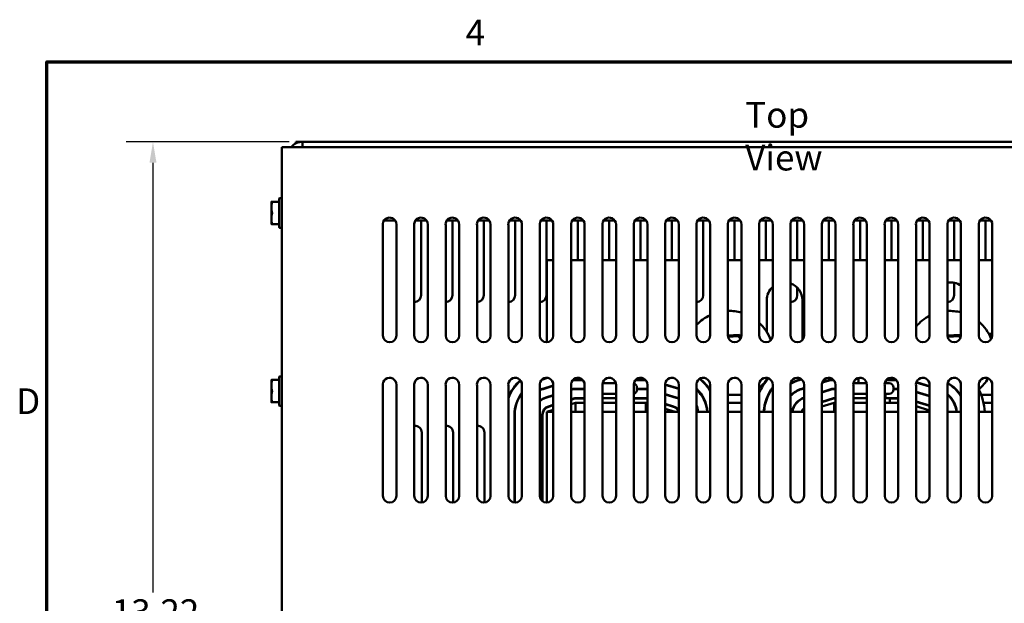
# Model space of a CAD drawing. Units: inches. Extents: x 0.05 to 2.15, y 0.02 to 1.67.
# Drawn here: x 0.06 to 0.52, y 1.4 to 1.67 of the extents above; entities that cross this region are included whole.
import ezdxf

# ---------------------------------------------------------------- set-up
doc = ezdxf.new("R2010")
doc.units = ezdxf.units.IN
doc.header["$LTSCALE"] = 0.1
doc.header["$MEASUREMENT"] = 0
doc.layers.get('0').update_dxf_attribs({"lineweight": 25})
for name, color, linetype, lineweight in [('Border (ANSI)', 7, 'Continuous', 70), ('Dimension (ANSI)', 7, 'Continuous', 25), ('Symbol (ANSI)', 7, 'Continuous', 25), ('Visible (ANSI)', 7, 'Continuous', 50)]:
    doc.layers.add(name, color=color, linetype=linetype, lineweight=lineweight)
doc.styles.add('Note Text (ANSI)', font='tahoma.ttf')
doc.dimstyles.new('Default (ANSI)', dxfattribs={"dimscale": 0.1, "dimtxt": 0.1200000047683716, "dimasz": 0.0984251946210861, "dimexe": 0.125, "dimexo": 0.0625, "dimgap": 0.031496062992126, "dimtad": 0, "dimtih": 1, "dimtoh": 1, "dimrnd": 1e-08, "dimzin": 0, "dimdsep": 46, "dimtxsty": 'Note Text (ANSI)', "dimcen": 0.09, "dimdle": 0.3937007874015748, "dimclrd": 256, "dimclre": 256, "dimclrt": 256, "dimadec": 0, "dimazin": 1, "dimtfac": 1, "dimtofl": 0, "dimtmove": 0, "dimatfit": 3, "dimfxl": 1, "dimtolj": 1, "dimtzin": 4, "dimlwd": -1, "dimlwe": -1, "dimarcsym": 0})

# ---------------------------------------------------------------- blocks, each defined once
blk = doc.blocks.new('Borders Default Border')
at = {"layer": 'Border (ANSI)', "flags": 128}
blk.add_lwpolyline([(0.74999998873613, 0.4999999924907534), (0.74999998873613, 16.49999993992603), (21.24999939926027, 16.49999993992603), (21.24999939926027, 0.4999999924907534), (0.74999998873613, 0.4999999924907534)], dxfattribs=at)
at = {"layer": 'Border (ANSI)', "char_height": 0.1200000014830762, "attachment_point": 7, "style": 'Note Text (ANSI)'}
for s, insert in [('4', (2.708143697873929, 16.53999999999999)), ('D', (0.6060356862317248, 14.81499999925846))]:
    blk.add_mtext(s, dxfattribs=dict(at, insert=insert))
blk = doc.blocks.new('*D26')
at = {"layer": 'Defpoints', "color": 0, "transparency": 16777216}
for p in [(0.1945622880961236, 1.61264588667058), (0.1245979636401425, 1.17197922000381), (0.2516914547627884, 1.17197922000381)]:
    blk.add_point(p, dxfattribs=at)
at = {"layer": 'Dimension (ANSI)', "transparency": 16777216}
for p, q in [((0.1883122880961236, 1.61264588667058), (0.1120979636401424, 1.61264588667058)), ((0.1245979636401424, 1.602803367208471), (0.1245979636401424, 1.401711991946454)), ((0.1245979636401425, 1.181821739465918), (0.1245979636401424, 1.382913114727934)), ((0.2454414547627884, 1.17197922000381), (0.1120979636401424, 1.17197922000381))]:
    blk.add_line(p, q, dxfattribs=at)
for points in [[(0.1229575437297909, 1.602803367208471), (0.1262383835504938, 1.602803367208471), (0.1245979636401424, 1.61264588667058)], [(0.122957543729791, 1.181821739465918), (0.1262383835504939, 1.181821739465918), (0.1245979636401425, 1.17197922000381)]]:
    blk.add_solid(points, dxfattribs=at)
at = {"layer": 'Dimension (ANSI)', "transparency": 16777216, "insert": (0.1053528320393777, 1.398562385647242), "char_height": 0.0120000004768372, "attachment_point": 1, "style": 'Note Text (ANSI)'}
blk.add_mtext('\\A1;13.22', dxfattribs=at)

msp = doc.modelspace()

# ---------------------------------------------------------------- linework, layer by layer
at = {"layer": 'Visible (ANSI)'}
for p, q in [((0.1945622880961212, 1.612645886670464), (0.1914597078960133, 1.612645886670464)), ((0.1914597078960133, 1.612645886670464), (0.1914597078960133, 1.611912965195466)), ((0.6803622880961214, 1.612645886670579), (0.1945622880961236, 1.612645886670579)), ((0.1945622880961236, 1.610179220003916), (0.1945622880961236, 1.612645886670579)), ((0.184828954762779, 1.610179220003915), (0.1897622880961123, 1.610179220003917)), ((0.1848289547627789, 1.181779220003915), (0.184828954762779, 1.610179220003915)), ((0.6854956214294468, 1.610179220003917), (0.1897622880961123, 1.610179220003917)), ((0.1799622880960596, 1.584520886670559), (0.1799625553626832, 1.584521459825683)), ((0.1799622880960596, 1.584520313578501), (0.1799622880960596, 1.584520886670559)), ((0.1799622880960602, 1.581849522805694), (0.1799622880960596, 1.584520313578501)), ((0.1802747621267432, 1.584560693415046), (0.1836622880960592, 1.584560693415046)), ((0.1836622880960596, 1.586045886670559), (0.1836622880960596, 1.572579220003892)), ((0.1838289547627263, 1.586212553337225), (0.1848289547627262, 1.586212553337225)), ((0.1799622880960602, 1.576641762564418), (0.1799622880960602, 1.581849522805694)), ((0.1799622880960602, 1.576641762564418), (0.1799622880960596, 1.574104220003892)), ((0.232722733193904, 1.575845886670581), (0.237883312323859, 1.575845886670581)), ((0.2473893998605706, 1.575845886670581), (0.2525499789905256, 1.575845886670581)), ((0.2499622880961233, 1.575845886670463), (0.2499622880961233, 1.540812553337131)), ((0.2620560665272372, 1.575845886670581), (0.2672166456571921, 1.575845886670581)), ((0.26462895476279, 1.575845886670463), (0.26462895476279, 1.540812553337131)), ((0.2767227331939038, 1.575845886670581), (0.2818833123238588, 1.575845886670581)), ((0.2792956214294566, 1.575845886670463), (0.2792956214294566, 1.540812553337131)), ((0.2913893998605703, 1.575845886670581), (0.2965499789905253, 1.575845886670581)), ((0.2939622880961233, 1.575845886670463), (0.2939622880961233, 1.540812553337131)), ((0.306056066527237, 1.575845886670581), (0.311216645657192, 1.575845886670581)), ((0.3086289547627899, 1.575845886670463), (0.3086289547627899, 1.540812553337131)), ((0.3207227331939035, 1.575845886670581), (0.3258833123238586, 1.575845886670581)), ((0.3232956214294566, 1.575845886670463), (0.3232956214294566, 1.557159003105428)), ((0.3353893998605701, 1.575845886670581), (0.3405499789905253, 1.575845886670581)), ((0.3379622880961232, 1.575845886670463), (0.3379622880961232, 1.557159003105428)), ((0.3500560665272367, 1.575845886670581), (0.3552166456571919, 1.575845886670581)), ((0.3526289547627898, 1.575845886670463), (0.3526289547627898, 1.557159003105428)), ((0.3647227331939034, 1.575845886670581), (0.3698833123238585, 1.575845886670581)), ((0.3672956214294565, 1.575845886670463), (0.3672956214294565, 1.557159003105428)), ((0.3793893998605698, 1.575845886670581), (0.3845499789905251, 1.575845886670581)), ((0.381962288096123, 1.575845886670463), (0.381962288096123, 1.540812553337131)), ((0.3940560665272365, 1.575845886670581), (0.3992166456571917, 1.575845886670581)), ((0.3966289547627897, 1.575845886670463), (0.3966289547627897, 1.557159003105428)), ((0.4087227331939032, 1.575845886670581), (0.4138833123238584, 1.575845886670581)), ((0.4112956214294564, 1.575845886670463), (0.4112956214294564, 1.557159003105428)), ((0.4233893998605699, 1.575845886670581), (0.4285499789905251, 1.575845886670581)), ((0.4259622880961231, 1.575845886670463), (0.4259622880961231, 1.557159003105429)), ((0.4380560665272365, 1.575845886670581), (0.4432166456571915, 1.575845886670581)), ((0.4406289547627896, 1.575845886670463), (0.4406289547627896, 1.557159003105429)), ((0.4527227331939029, 1.575845886670581), (0.4578833123238582, 1.575845886670581)), ((0.4552956214294563, 1.575845886670463), (0.4552956214294563, 1.557159003105429)), ((0.4673893998605695, 1.575845886670581), (0.4725499789905247, 1.575845886670581)), ((0.4699622880961229, 1.575845886670463), (0.4699622880961229, 1.557159003105429)), ((0.4820560665272361, 1.575845886670581), (0.4872166456571914, 1.575845886670581)), ((0.4846289547627896, 1.575845886670463), (0.4846289547627896, 1.557159003105429)), ((0.4967227331939027, 1.575845886670581), (0.501883312323858, 1.575845886670581)), ((0.4992956214294562, 1.575845886670463), (0.4992956214294562, 1.557159003105429)), ((0.5113893998605692, 1.575845886670581), (0.5165499789905246, 1.575845886670581)), ((0.5139622880961229, 1.575845886670463), (0.5139622880961229, 1.557159003105429)), ((0.1799622880960596, 1.574104220003892), (0.1799625553626832, 1.574103646848768)), ((0.1802747621267439, 1.574064413259404), (0.18366228809606, 1.574064413259404)), ((0.1838289547627263, 1.572412553337225), (0.1848289547627262, 1.572412553337225)), ((0.2321622880961124, 1.521965782409597), (0.2321622880961123, 1.573392657598236)), ((0.2384956214294457, 1.573965782409597), (0.2384956214294457, 1.521965782409597)), ((0.246828954762779, 1.521965782409597), (0.246828954762779, 1.573392657598236)), ((0.2531622880961124, 1.573965782409597), (0.2531622880961124, 1.521965782409597)), ((0.2614956214294457, 1.521965782409597), (0.2614956214294457, 1.573392657598236)), ((0.267828954762779, 1.573965782409597), (0.2678289547627791, 1.521965782409597)), ((0.2761622880961124, 1.521965782409597), (0.2761622880961124, 1.573392657598236)), ((0.2824956214294457, 1.573965782409597), (0.2824956214294458, 1.521965782409597)), ((0.290828954762779, 1.521965782409597), (0.290828954762779, 1.573392657598236)), ((0.2971622880961124, 1.573965782409597), (0.2971622880961124, 1.521965782409597)), ((0.3054956214294457, 1.521965782409597), (0.3054956214294457, 1.573392657598236)), ((0.3118289547627791, 1.573965782409597), (0.3118289547627791, 1.521965782409597)), ((0.3201622880961124, 1.521965782409597), (0.3201622880961124, 1.573392657598236)), ((0.3264956214294457, 1.573965782409597), (0.3264956214294457, 1.521965782409597)), ((0.334828954762779, 1.521965782409597), (0.334828954762779, 1.573392657598236)), ((0.3411622880961125, 1.573965782409597), (0.3411622880961124, 1.521965782409597)), ((0.3494956214294457, 1.521965782409597), (0.3494956214294457, 1.573392657598236)), ((0.3558289547627791, 1.573965782409597), (0.3558289547627791, 1.521965782409597)), ((0.3641622880961124, 1.521965782409597), (0.3641622880961124, 1.573392657598236)), ((0.3704956214294458, 1.573965782409597), (0.3704956214294458, 1.521965782409597)), ((0.3788289547627791, 1.521965782409597), (0.3788289547627791, 1.573392657598236)), ((0.3851622880961125, 1.573965782409597), (0.3851622880961126, 1.521965782409597)), ((0.3934956214294459, 1.521965782409597), (0.3934956214294459, 1.573392657598236)), ((0.3998289547627793, 1.573965782409597), (0.3998289547627793, 1.521965782409597)), ((0.4081622880961126, 1.521965782409597), (0.4081622880961126, 1.573392657598236)), ((0.4144956214294459, 1.573965782409597), (0.4144956214294459, 1.521965782409597)), ((0.4228289547627793, 1.521965782409597), (0.4228289547627793, 1.573392657598236)), ((0.4291622880961127, 1.573965782409597), (0.4291622880961127, 1.521965782409597)), ((0.437495621429446, 1.521965782409597), (0.437495621429446, 1.573392657598236)), ((0.4438289547627792, 1.573965782409597), (0.4438289547627792, 1.521965782409597)), ((0.4521622880961126, 1.521965782409597), (0.4521622880961126, 1.573392657598236)), ((0.458495621429446, 1.573965782409597), (0.458495621429446, 1.521965782409597)), ((0.4668289547627794, 1.521965782409597), (0.4668289547627793, 1.573392657598237)), ((0.4731622880961126, 1.573965782409597), (0.4731622880961127, 1.521965782409597)), ((0.4814956214294459, 1.521965782409597), (0.4814956214294459, 1.573392657598237)), ((0.4878289547627792, 1.573965782409597), (0.4878289547627794, 1.521965782409597)), ((0.4961622880961127, 1.521965782409597), (0.4961622880961127, 1.573392657598236)), ((0.5024956214294459, 1.573965782409597), (0.5024956214294459, 1.521965782409597)), ((0.5108289547627792, 1.521965782409597), (0.5108289547627792, 1.573392657598236)), ((0.5171622880961128, 1.573965782409597), (0.5171622880961126, 1.521965782409597)), ((0.3118289547627792, 1.557159003105429), (0.3088363412368092, 1.557159003105429)), ((0.3088363412368092, 1.557159003105429), (0.3088363412368093, 1.518803902702409)), ((0.3264956214294458, 1.557159003105429), (0.3201622880961124, 1.557159003105429)), ((0.3411622880961125, 1.557159003105429), (0.3348289547627791, 1.557159003105429)), ((0.3558289547627791, 1.557159003105429), (0.3494956214294458, 1.557159003105429)), ((0.3704956214294458, 1.557159003105429), (0.3641622880961124, 1.557159003105429)), ((0.3998289547627793, 1.557159003105429), (0.3934956214294459, 1.557159003105429)), ((0.4144956214294459, 1.557159003105429), (0.4081622880961126, 1.557159003105429)), ((0.4291622880961127, 1.557159003105429), (0.4228289547627792, 1.557159003105429)), ((0.4438289547627792, 1.55715900310543), (0.437495621429446, 1.55715900310543)), ((0.4584956214294459, 1.55715900310543), (0.4521622880961126, 1.55715900310543)), ((0.4731622880961126, 1.55715900310543), (0.4668289547627791, 1.55715900310543)), ((0.4878289547627791, 1.55715900310543), (0.4814956214294457, 1.55715900310543)), ((0.5024956214294459, 1.55715900310543), (0.4961622880961125, 1.55715900310543)), ((0.5171622880961126, 1.55715900310543), (0.5108289547627792, 1.55715900310543)), ((0.4259622880961231, 1.544317405024623), (0.4259622880961231, 1.540812553337131)), ((0.4992956214294562, 1.546665508482414), (0.4992956214294562, 1.540812553337131)), ((0.4116696745701426, 1.523665942283074), (0.4116696745701426, 1.538492336438763)), ((0.4283363412368092, 1.538492336438763), (0.4283363412368093, 1.519832988804559)), ((0.3987610202177336, 1.522352199429752), (0.3934956214294457, 1.522000433495118)), ((0.3935587769527198, 1.521336499992269), (0.3984214151104077, 1.521661358663967)), ((0.3984214151104077, 1.521661358663967), (0.3987610202177336, 1.522352199429752)), ((0.3984214151104077, 1.521661358663967), (0.3993448703329162, 1.520283067246254)), ((0.3996744839168356, 1.520988820733984), (0.3987610202177336, 1.522352199429752)), ((0.5020943535510665, 1.522352199429751), (0.496162303527485, 1.521955896470614)), ((0.4962346738473333, 1.521292578581445), (0.5017547484437407, 1.521661358663966)), ((0.5017547484437407, 1.521661358663966), (0.5020943535510665, 1.522352199429751)), ((0.5017547484437407, 1.521661358663966), (0.5022946263305025, 1.520855570749404)), ((0.5024891215918871, 1.52176299338122), (0.5020943535510665, 1.522352199429751)), ((0.5154998045486003, 1.522825669772096), (0.5171622880961123, 1.522825669772096)), ((0.1836622880960598, 1.502712553337142), (0.1836622880960598, 1.489245886670475)), ((0.1838289547627265, 1.502879220003808), (0.1848289547627265, 1.502879220003808)), ((0.3064548523992662, 1.501296818211268), (0.3091024116964589, 1.50212418049164)), ((0.3086529471409415, 1.502158337970273), (0.3068048919570716, 1.501580820725314)), ((0.3088363412368093, 1.502152111365072), (0.3088363412368093, 1.502041033472946)), ((0.3254532827215511, 1.50132566977215), (0.3211527627962073, 1.50132566977215)), ((0.3547866160548844, 1.50132566977215), (0.3504860961295408, 1.50132566977215)), ((0.4278023066042154, 1.501580012802546), (0.4267159538546422, 1.501240527568304)), ((0.4267656663534982, 1.501081447571965), (0.4279666302694933, 1.501456748795714)), ((0.441516389572622, 1.50132566977215), (0.4376599030710989, 1.500120517740424)), ((0.4427866160548845, 1.50132566977215), (0.441516389572622, 1.50132566977215)), ((0.4546153264591693, 1.502083435384256), (0.4546153264591693, 1.500609003105503)), ((0.4721199493882176, 1.50132566977215), (0.4678194294628744, 1.50132566977215)), ((0.1799622880960598, 1.501187553337142), (0.1799625553626835, 1.501188126492266)), ((0.1799622880960598, 1.501186980245084), (0.1799622880960598, 1.501187553337142)), ((0.1799622880960604, 1.498516189472276), (0.1799622880960598, 1.501186980245084)), ((0.1799622880960604, 1.493308429231001), (0.1799622880960604, 1.498516189472276)), ((0.1802747621267434, 1.501227360081629), (0.1836622880960595, 1.501227360081629)), ((0.2321622880961124, 1.446965782409597), (0.2321622880961123, 1.498392657598236)), ((0.2384956214294457, 1.498965782409597), (0.2384956214294457, 1.446965782409597)), ((0.246828954762779, 1.446965782409597), (0.246828954762779, 1.498392657598236)), ((0.2531622880961124, 1.498965782409597), (0.2531622880961124, 1.446965782409597)), ((0.2614956214294457, 1.446965782409597), (0.2614956214294457, 1.498392657598236)), ((0.267828954762779, 1.498965782409597), (0.2678289547627791, 1.446965782409597)), ((0.2761622880961124, 1.446965782409597), (0.2761622880961124, 1.498392657598236)), ((0.2824956214294457, 1.498965782409597), (0.2824956214294458, 1.446965782409597)), ((0.290828954762779, 1.446965782409597), (0.2908289547627791, 1.498392657598236)), ((0.2971622880961124, 1.498965782409597), (0.2971622880961124, 1.446965782409597)), ((0.3054956214294457, 1.446965782409597), (0.3054956214294457, 1.498392657598236)), ((0.311828954762779, 1.498610846394074), (0.3070084788248977, 1.497104447663486)), ((0.3070581913237538, 1.496945367667147), (0.311828954762779, 1.498436231241842)), ((0.3088363412368093, 1.497675654667154), (0.3088363412368093, 1.497501039514923)), ((0.3118289547627791, 1.498965782409597), (0.3118289547627791, 1.446965782409597)), ((0.3201622880961124, 1.446965782409597), (0.3201622880961124, 1.498392657598236)), ((0.3211777035716299, 1.496992336438816), (0.3201622880961124, 1.496675019102717)), ((0.3201622880961124, 1.496500403950485), (0.321203138725438, 1.49682566977215)), ((0.3209830078343229, 1.501159003105483), (0.3256230376834355, 1.501159003105483)), ((0.3264956214294457, 1.496992336438816), (0.3211777035716299, 1.496992336438816)), ((0.321203138725438, 1.49682566977215), (0.3264956214294457, 1.49682566977215)), ((0.3264956214294457, 1.498965782409597), (0.3264956214294457, 1.446965782409597)), ((0.334828954762779, 1.446965782409597), (0.334828954762779, 1.498392657598236)), ((0.3348425576074727, 1.499609003105503), (0.3410968212436191, 1.499609003105504)), ((0.3411622880961124, 1.498965782409597), (0.3411622880961124, 1.446965782409597)), ((0.3494956214294458, 1.446965782409597), (0.3494956214294457, 1.498392657598236)), ((0.3503163411676563, 1.501159003105483), (0.3549563710167688, 1.501159003105483)), ((0.350969674570142, 1.4967090031055), (0.350969674570142, 1.497609003105501)), ((0.355828954762779, 1.496992336438816), (0.350969674570142, 1.496992336438816)), ((0.350969674570142, 1.49682566977215), (0.355828954762779, 1.49682566977215)), ((0.3558289547627791, 1.498965782409597), (0.3558289547627793, 1.446965782409597)), ((0.3641109735542455, 1.498906552801227), (0.3704956214294457, 1.496969120686037)), ((0.3704956214294457, 1.497143291971563), (0.3641124774476185, 1.499080267727784)), ((0.3641622880961124, 1.446965782409597), (0.3641622880961124, 1.498392657598236)), ((0.3704956214294458, 1.498965782409597), (0.3704956214294459, 1.446965782409597)), ((0.3788289547627792, 1.446965782409597), (0.3788289547627791, 1.498392657598236)), ((0.3851622880961126, 1.498965782409597), (0.3851622880961126, 1.446965782409597)), ((0.3934956214294459, 1.446965782409597), (0.3934956214294459, 1.498392657598236)), ((0.3998289547627793, 1.498965782409597), (0.3998289547627793, 1.446965782409597)), ((0.4081622880961126, 1.446965782409597), (0.4081622880961126, 1.498392657598236)), ((0.4144956214294459, 1.498965782409597), (0.4144956214294459, 1.446965782409597)), ((0.4228289547627793, 1.446965782409597), (0.4228289547627793, 1.498392657598236)), ((0.4291622880961125, 1.49746501306074), (0.4280084788248979, 1.497104447663486)), ((0.4280581913237538, 1.496945367667147), (0.4291622880961125, 1.497290397908509)), ((0.4291622880961127, 1.498965782409597), (0.4291622880961127, 1.446965782409597)), ((0.4374956214294459, 1.446965782409597), (0.437495621429446, 1.498392657598236)), ((0.4421777035716301, 1.496992336438816), (0.4374956214294459, 1.495529185769384)), ((0.4374956214294459, 1.495354570617152), (0.4422031387254381, 1.49682566977215)), ((0.4375910725394112, 1.49992439304704), (0.44154182472643, 1.501159003105483)), ((0.44154182472643, 1.501159003105483), (0.4429563710167689, 1.501159003105483)), ((0.4438289547627792, 1.496992336438816), (0.4421777035716301, 1.496992336438816)), ((0.4422031387254381, 1.49682566977215), (0.4438289547627792, 1.49682566977215)), ((0.4438289547627792, 1.498965782409597), (0.4438289547627792, 1.446965782409597)), ((0.4521622880961125, 1.446965782409597), (0.4521622880961126, 1.498392657598236)), ((0.4521758909408062, 1.499609003105503), (0.4584301545769526, 1.499609003105504)), ((0.458495621429446, 1.498965782409597), (0.4584956214294459, 1.446965782409597)), ((0.4668289547627794, 1.446965782409597), (0.4668289547627794, 1.498392657598236)), ((0.4668425576074729, 1.499609003105503), (0.4689696745701421, 1.499609003105501)), ((0.4672656519684467, 1.500663094314272), (0.4672656519684467, 1.500609003105501)), ((0.4676496745009901, 1.501159003105483), (0.472289704350102, 1.501159003105483)), ((0.470969674570142, 1.496709003105501), (0.470969674570142, 1.497609003105501)), ((0.4731622880961125, 1.496992336438816), (0.4709696745701421, 1.496992336438816)), ((0.4709696745701421, 1.49682566977215), (0.4731622880961125, 1.49682566977215)), ((0.4731622880961126, 1.498965782409597), (0.4731622880961126, 1.446965782409597)), ((0.4814956214294458, 1.446965782409597), (0.4814956214294459, 1.498392657598237)), ((0.4816058668430401, 1.499970183316518), (0.4878289547627792, 1.498081776841013)), ((0.4878289547627792, 1.498255948126539), (0.4816624929359696, 1.500127171319091)), ((0.4878289547627794, 1.498965782409597), (0.4878289547627792, 1.446965782409597)), ((0.4961622880961126, 1.446965782409597), (0.4961622880961127, 1.498392657598236)), ((0.5024956214294459, 1.498965782409597), (0.5024956214294459, 1.446965782409597)), ((0.5108289547627792, 1.446965782409597), (0.5108289547627792, 1.498392657598236)), ((0.5171622880961128, 1.498965782409597), (0.5171622880961126, 1.446965782409597)), ((0.1799622880960604, 1.493308429231001), (0.1799622880960598, 1.490770886670475)), ((0.311828954762779, 1.49407085243605), (0.3083010037951535, 1.492968367758668)), ((0.3083507162940095, 1.492809287762328), (0.311828954762779, 1.493896237283819)), ((0.3088363412368093, 1.493135660709145), (0.3088363412368093, 1.492961045556913)), ((0.3218390175706381, 1.492659003105483), (0.3201622880961124, 1.492135025144694)), ((0.3201622880961124, 1.49196040999247), (0.3218644527244461, 1.492492336438824)), ((0.3264956214294457, 1.492659003105483), (0.3218390175706381, 1.492659003105483)), ((0.3218644527244461, 1.492492336438824), (0.3264956214294457, 1.492492336438824)), ((0.3411622880961124, 1.494709003105504), (0.334828954762779, 1.494709003105504)), ((0.334828954762779, 1.492742336438837), (0.3411622880961124, 1.492742336438837)), ((0.3554269356936613, 1.492659003105483), (0.3494956214294457, 1.492659003105483)), ((0.3494956214294457, 1.492492336438824), (0.3554022048406531, 1.492492336438824)), ((0.3554022048406531, 1.492492336438824), (0.355828954762779, 1.4923628384586)), ((0.355828954762779, 1.492537009744118), (0.3554269356936613, 1.492659003105483)), ((0.3693045430231183, 1.492976273289668), (0.3641622880961124, 1.494536699179211)), ((0.3641622880961124, 1.494362527893685), (0.3692561469096613, 1.49281678788601)), ((0.3648329872635071, 1.494159003105443), (0.3654069543818053, 1.494159003105443)), ((0.3810561548694537, 1.494159003105443), (0.3812549938850834, 1.494159003105443)), ((0.3934956214294459, 1.494159003105443), (0.3998289547627791, 1.494159003105443)), ((0.4122688853811308, 1.494159003105443), (0.4124535941606212, 1.494159003105443)), ((0.4229969222138234, 1.494159003105443), (0.4232406836898892, 1.494159003105443)), ((0.4428390175706383, 1.492659003105483), (0.4374956214294459, 1.49098919181136)), ((0.4374956214294459, 1.490814576659136), (0.4428644527244463, 1.492492336438824)), ((0.4438289547627792, 1.492659003105483), (0.4428390175706383, 1.492659003105483)), ((0.4428644527244462, 1.492492336438824), (0.4438289547627792, 1.492492336438824)), ((0.4584956214294457, 1.494709003105504), (0.4521622880961124, 1.494709003105503)), ((0.4521622880961124, 1.492742336438837), (0.4584956214294458, 1.492742336438837)), ((0.4689696745701421, 1.494709003105501), (0.466828954762779, 1.494709003105503)), ((0.466828954762779, 1.492742336438836), (0.4692530079034753, 1.492742336438834)), ((0.467169674570142, 1.494709003105501), (0.467169674570142, 1.492742336438834)), ((0.4692530079034753, 1.490492336438834), (0.4692530079034753, 1.492742336438834)), ((0.4731622880961125, 1.492659003105483), (0.4692530079034754, 1.492659003105483)), ((0.4692530079034754, 1.492492336438824), (0.4731622880961125, 1.492492336438824)), ((0.4878289547627792, 1.493727494702864), (0.4814956214294457, 1.495649355334187)), ((0.4814956214294457, 1.495475184048661), (0.4878289547627792, 1.493553323417338)), ((0.4858329872635072, 1.494159003105443), (0.4864069543818055, 1.494159003105443)), ((0.4964181559744733, 1.494159003105443), (0.4966622997791766, 1.494159003105443)), ((0.5020561548694537, 1.494159003105443), (0.5022549938850835, 1.494159003105443)), ((0.5119312413374165, 1.494159003105443), (0.5171622880961124, 1.494159003105443)), ((0.1799622880960598, 1.490770886670475), (0.1799625553626834, 1.490770313515351)), ((0.1802747621267441, 1.490731079925987), (0.1836622880960602, 1.490731079925987)), ((0.1838289547627265, 1.489079220003808), (0.1848289547627265, 1.489079220003808)), ((0.311828954762779, 1.489530858478027), (0.3095935287654093, 1.488832287853849)), ((0.3096432412642653, 1.488673207857518), (0.311828954762779, 1.489356243325803)), ((0.3221696745701422, 1.490492336438824), (0.3201622880961124, 1.48986502816569)), ((0.3264956214294457, 1.490492336438842), (0.3221696745701422, 1.490492336438842)), ((0.3221696745701422, 1.486325669772176), (0.3221696745701422, 1.490492336438842)), ((0.3411622880961124, 1.490492336438843), (0.334828954762779, 1.490492336438843)), ((0.3551054346045554, 1.490492336438843), (0.3494956214294457, 1.490492336438843)), ((0.355828954762779, 1.490272783032289), (0.3551054346045555, 1.490492336438824)), ((0.3551054346045554, 1.486325669772176), (0.3551054346045554, 1.490492336438843)), ((0.3680462440732351, 1.488829652794554), (0.3641622880961124, 1.490008245755536)), ((0.3641622880961124, 1.489834074470018), (0.3679978479597781, 1.488670167390903)), ((0.368836341236809, 1.486325669772157), (0.3641622880961124, 1.487744019043707)), ((0.382870041628594, 1.490492336438776), (0.3830466463757621, 1.490492336438776)), ((0.3934956214294458, 1.490492336438776), (0.3998289547627791, 1.490492336438776)), ((0.4109158219142165, 1.490492336438777), (0.411088481484957, 1.490492336438777)), ((0.4254744481001297, 1.490492336438777), (0.425698904579134, 1.490492336438777)), ((0.4431696745701423, 1.490492336438824), (0.4374956214294459, 1.488719194832357)), ((0.4438289547627792, 1.490492336438843), (0.4431696745701422, 1.490492336438843)), ((0.4431696745701422, 1.486325669772176), (0.4431696745701422, 1.490492336438843)), ((0.4584956214294459, 1.490492336438843), (0.4521622880961125, 1.490492336438843)), ((0.4731622880961125, 1.490492336438843), (0.4668289547627791, 1.490492336438843)), ((0.4878289547627792, 1.48919904127919), (0.4814956214294457, 1.491120901910512)), ((0.4814956214294457, 1.490946730624994), (0.4878289547627792, 1.489024869993672)), ((0.4878289547627792, 1.486934814567361), (0.4814956214294457, 1.488856675198683)), ((0.4829930400241348, 1.490492336438777), (0.483567007142433, 1.490492336438777)), ((0.4991731835087104, 1.490492336438777), (0.4993591010059776, 1.490492336438777)), ((0.5130442895738839, 1.490492336438777), (0.5171622880961124, 1.490492336438777)), ((0.2936696745701424, 1.48485528794537), (0.2936696745701425, 1.443815935362027)), ((0.2938363412368092, 1.443803124097605), (0.293836341236809, 1.48485528794537)), ((0.3066696745701424, 1.48485528794537), (0.3066696745701424, 1.444504630420343)), ((0.3068363412368091, 1.44437856462884), (0.3068363412368091, 1.484855287945378)), ((0.311828954762779, 1.487260861499023), (0.3088363412368089, 1.486325669772157)), ((0.3088363412368087, 1.486325669772176), (0.3088363412368087, 1.443803902702489)), ((0.3118289547627791, 1.486325669772176), (0.3088363412368087, 1.486325669772176)), ((0.3264956214294457, 1.486325669772176), (0.3201622880961124, 1.486325669772176)), ((0.3411622880961124, 1.486325669772176), (0.334828954762779, 1.486325669772176)), ((0.3558289547627791, 1.486325669772176), (0.3494956214294458, 1.486325669772176)), ((0.3704956214294458, 1.486325669772176), (0.3641622880961124, 1.486325669772176)), ((0.3851622880961125, 1.486325669772176), (0.3788289547627791, 1.486325669772176)), ((0.3998289547627791, 1.486325669772176), (0.3934956214294458, 1.486325669772176)), ((0.4144956214294459, 1.486325669772176), (0.4081622880961124, 1.486325669772176)), ((0.4291622880961125, 1.486325669772176), (0.4228289547627792, 1.486325669772176)), ((0.4438289547627792, 1.486325669772176), (0.4374956214294459, 1.486325669772176)), ((0.458495621429446, 1.486325669772176), (0.4521622880961125, 1.486325669772176)), ((0.4731622880961126, 1.486325669772176), (0.4668289547627792, 1.486325669772176)), ((0.4878289547627793, 1.486325669772176), (0.4814956214294457, 1.486325669772176)), ((0.5024956214294459, 1.486325669772176), (0.4961622880961125, 1.486325669772176)), ((0.5171622880961126, 1.486325669772176), (0.5108289547627792, 1.486325669772176)), ((0.250300439735194, 1.476571215397702), (0.250300439735194, 1.443813820547677)), ((0.2649671064018605, 1.476571215397702), (0.2649671064018605, 1.443813820547677)), ((0.2796337730685273, 1.476571215397702), (0.2796337730685273, 1.443813820547677))]:
    msp.add_line(p, q, dxfattribs=at)
for centre, radius, start, end in [((0.1945622880961236, 1.605712553337246), 0.0069333333333333, 89.99999999999912, 139.8919743368355), ((0.1838289547627263, 1.586045886670559), 0.0001666666666667, 90, 180), ((0.2353030227588792, 1.573965782409597), 0.0031925986705665, 0, 190.3416108335664), ((0.2499696894255459, 1.573965782409597), 0.0031925986705665, 0, 190.3416108335715), ((0.2646363560922126, 1.573965782409597), 0.0031925986705665, 0, 190.3416108335765), ((0.2793030227588793, 1.573965782409597), 0.0031925986705665, 0, 190.3416108335715), ((0.2939696894255459, 1.573965782409597), 0.0031925986705665, 0, 190.3416108335715), ((0.3086363560922126, 1.573965782409597), 0.0031925986705665, 0, 190.3416108335715), ((0.3233030227588793, 1.573965782409597), 0.0031925986705665, 0, 190.3416108335716), ((0.3379696894255459, 1.573965782409597), 0.0031925986705665, 0, 190.3416108335716), ((0.3526363560922126, 1.573965782409597), 0.0031925986705665, 0, 190.3416108335716), ((0.3673030227588793, 1.573965782409597), 0.0031925986705665, 0, 190.3416108335716), ((0.381969689425546, 1.573965782409597), 0.0031925986705665, 0, 190.3416108335716), ((0.3966363560922127, 1.573965782409597), 0.0031925986705665, 0, 190.3416108335716), ((0.4113030227588794, 1.573965782409597), 0.0031925986705665, 0, 190.3416108335664), ((0.4259696894255462, 1.573965782409597), 0.0031925986705665, 0, 190.3416108335664), ((0.4406363560922128, 1.573965782409597), 0.0031925986705665, 0, 190.3416108335817), ((0.4553030227588794, 1.573965782409597), 0.0031925986705664, 0, 190.3416108335667), ((0.4699696894255461, 1.573965782409597), 0.0031925986705664, 0, 190.3416108335614), ((0.4846363560922129, 1.573965782409597), 0.0031925986705665, 0, 190.3416108335563), ((0.4993030227588795, 1.573965782409597), 0.0031925986705664, 0, 190.3416108335667), ((0.5139696894255462, 1.573965782409597), 0.0031925986705664, 0, 190.3416108335667), ((0.1838289547627263, 1.572579220003892), 0.0001666666666667, 180, 270), ((0.4200030079034758, 1.538492336438763), 0.0083333333333333, 131.3675080111604, 180), ((0.4200030079034758, 1.538492336438763), 0.0083333333333333, 0, 70.17711959083796), ((0.4976696745701423, 1.538492336438763), 0.0083333333333333, 54.61177626697172, 100.4213929996487), ((0.2467956214294567, 1.540812553337131), 0.0031666666666667, 270.6031246067837, 0), ((0.2614622880961233, 1.540812553337131), 0.0031666666666666, 270.6031246067813, 0), ((0.2761289547627899, 1.540812553337131), 0.0031666666666667, 270.6031246067844, 0), ((0.2907956214294566, 1.540812553337131), 0.0031666666666667, 270.6031246067831, 0), ((0.3054622880961233, 1.540812553337131), 0.0031666666666667, 270.6031246067831, 0), ((0.3787956214294564, 1.540812553337131), 0.0031666666666667, 270.6031246067799, 0), ((0.4227956214294564, 1.540812553337131), 0.0031666666666667, 270.6031246067787, 0), ((0.4961289547627895, 1.540812553337131), 0.0031666666666667, 270.603124606775, 0), ((0.3939895684598053, 1.512645886670466), 0.0208333333333334, 115.0690035833022, 136.6947119281789), ((0.3939895684598053, 1.512645886670466), 0.0208333333333332, 73.72245404531638, 91.35857915203727), ((0.4973229017931382, 1.512645886670466), 0.0208333333333333, 117.1105912645598, 139.4385909916879), ((0.4973229017931382, 1.512645886670466), 0.0208333333333334, 75.62362166929162, 93.19357014354998), ((0.3939895684598053, 1.512645886670466), 0.0208333333333334, 19.9006725146264, 47.13364876371335), ((0.4973229017931381, 1.512645886670466), 0.0208333333333334, 21.58586368745319, 49.5871602399923), ((0.235328954762779, 1.521965782409597), 0.0031666666666667, 180, 0), ((0.2499956214294457, 1.521965782409597), 0.0031666666666667, 180, 0), ((0.2646622880961124, 1.521965782409597), 0.0031666666666667, 180, 0), ((0.279328954762779, 1.521965782409597), 0.0031666666666667, 180, 0), ((0.2939956214294457, 1.521965782409597), 0.0031666666666667, 180, 0), ((0.3086622880961125, 1.521965782409597), 0.0031666666666667, 180, 0), ((0.3233289547627791, 1.521965782409597), 0.0031666666666667, 180, 0), ((0.3379956214294458, 1.521965782409597), 0.0031666666666667, 180, 0), ((0.3526622880961125, 1.521965782409597), 0.0031666666666667, 180, 0), ((0.3673289547627792, 1.521965782409597), 0.0031666666666667, 180, 0), ((0.3819956214294458, 1.521965782409597), 0.0031666666666667, 180, 0), ((0.3966622880961125, 1.521965782409597), 0.0031666666666667, 180, 0), ((0.4113289547627792, 1.521965782409597), 0.0031666666666667, 180, 0), ((0.425995621429446, 1.521965782409597), 0.0031666666666667, 180, 0), ((0.4406622880961126, 1.521965782409597), 0.0031666666666666, 180, 0), ((0.4553289547627793, 1.521965782409597), 0.0031666666666667, 180, 0), ((0.469995621429446, 1.521965782409597), 0.0031666666666667, 180, 0), ((0.4846622880961126, 1.521965782409597), 0.0031666666666668, 180, 0), ((0.4993289547627793, 1.521965782409597), 0.0031666666666667, 180, 0), ((0.513995621429446, 1.521965782409597), 0.0031666666666667, 180, 0), ((0.1838289547627265, 1.502712553337142), 0.0001666666666667, 90, 180), ((0.2353030227588792, 1.498965782409597), 0.0031925986705665, 0, 190.3416108335715), ((0.2499696894255459, 1.498965782409597), 0.0031925986705665, 0, 190.3416108335715), ((0.2646363560922126, 1.498965782409597), 0.0031925986705665, 0, 190.3416108335715), ((0.2793030227588793, 1.498965782409597), 0.0031925986705665, 0, 190.3416108335715), ((0.2939696894255459, 1.498965782409597), 0.0031925986705665, 0, 190.3416108335715), ((0.3086363560922126, 1.498965782409597), 0.0031925986705665, 0, 190.3416108335715), ((0.3233030227588793, 1.498965782409597), 0.0031925986705665, 0, 190.3416108335716), ((0.337969689425546, 1.498965782409597), 0.0031925986705665, 0, 190.3416108335716), ((0.3526363560922126, 1.498965782409597), 0.0031925986705665, 0, 190.3416108335716), ((0.3673030227588793, 1.498965782409597), 0.0031925986705665, 0, 190.3416108335716), ((0.381969689425546, 1.498965782409597), 0.0031925986705665, 0, 190.3416108335716), ((0.3668363412368091, 1.484842517703098), 0.0214999999999997, 31.52965449103269, 51.42434602173968), ((0.3668363412368091, 1.484842517703098), 0.0216666666666664, 32.24086030214527, 51.26167081063288), ((0.3966363560922127, 1.498965782409597), 0.0031925986705665, 0, 190.3416108335716), ((0.4113030227588794, 1.498965782409597), 0.0031925986705665, 0, 190.3416108335716), ((0.3939895684598053, 1.512645886670466), 0.0208333333333333, 312.8663512362868, 329.5625821318109), ((0.431836341236809, 1.48485528794537), 0.025833333333333, 138.5938762072826, 156.4074760938526), ((0.4259696894255462, 1.498965782409597), 0.0031925986705665, 0, 190.3416108335664), ((0.4406363560922128, 1.498965782409597), 0.0031925986705665, 0, 190.3416108335817), ((0.4553030227588796, 1.498965782409597), 0.0031925986705665, 0, 190.3416108335664), ((0.4699696894255461, 1.498965782409597), 0.0031925986705665, 0, 190.3416108335713), ((0.4846363560922129, 1.498965782409597), 0.0031925986705665, 0, 190.3416108335564), ((0.4993030227588795, 1.498965782409597), 0.0031925986705665, 0, 190.3416108335664), ((0.5139696894255462, 1.498965782409597), 0.0031925986705665, 0, 190.3416108335664), ((0.4973229017931382, 1.512645886670466), 0.0208333333333333, 310.4128397600074, 329.0100885504494), ((0.3108363412368094, 1.484855287945369), 0.021666666666667, 131.740191465902, 157.4309748466261), ((0.310836341236809, 1.48485528794537), 0.0215, 131.764520406451, 158.5247995703179), ((0.310836341236809, 1.48485528794537), 0.012833333333333, 107.3540246362618, 114.5923875259679), ((0.310836341236809, 1.48485528794537), 0.0126666666666665, 107.3540246362612, 114.9379039033228), ((0.348969674570142, 1.497609003105501), 0.002, 0, 74.75496925079868), ((0.348969674570142, 1.4967090031055), 0.002, 285.2465683644469, 0), ((0.3668363412368089, 1.484842517703098), 0.0171666666666667, 4.95637459041368, 45.68530294926392), ((0.366836341236809, 1.484842517703098), 0.017, 5.00508987036183, 45.13426310257113), ((0.4318363412368092, 1.48485528794537), 0.0216666666666666, 143.1626696035733, 176.108701219989), ((0.4318363412368091, 1.48485528794537), 0.0214999999999999, 143.7597395134784, 176.0784891045683), ((0.4318363412368089, 1.48485528794537), 0.0169999999999993, 107.3540246362612, 122.1515631793411), ((0.4318363412368089, 1.48485528794537), 0.017166666666666, 107.3540246362611, 121.7001361910611), ((0.4318363412368093, 1.48485528794537), 0.0128333333333335, 107.3540246362614, 134.5775710920127), ((0.4318363412368092, 1.48485528794537), 0.0126666666666666, 107.3540246362613, 135.3252557582694), ((0.4689696745701421, 1.497609003105501), 0.002, 0, 90), ((0.4689696745701421, 1.496709003105501), 0.002, 270, 0), ((0.4878363412368091, 1.484842517703098), 0.0169999999999999, 30.42298474539211, 60.58763463686572), ((0.4878363412368091, 1.484842517703098), 0.0171666666666665, 31.35732131067091, 60.74143698868258), ((0.3108363412368091, 1.48485528794537), 0.0171666666666667, 142.8015984447291, 180), ((0.310836341236809, 1.48485528794537), 0.017, 143.5481129290927, 180), ((0.3108363412368091, 1.48485528794537), 0.0085000000000001, 107.3540246362615, 128.9262819888054), ((0.310836341236809, 1.48485528794537), 0.0083333333333332, 107.3540246362615, 129.8579461874354), ((0.3668363412368088, 1.484842517703098), 0.0083333333333338, 63.95265952373596, 73.11949130919027), ((0.3668363412368091, 1.484842517703099), 0.0084999999999994, 64.50047893592443, 73.11949130919035), ((0.4318363412368092, 1.48485528794537), 0.0085, 108.3363350953632, 170.0385173320502), ((0.4318363412368092, 1.48485528794537), 0.0083333333333333, 108.7165376652213, 169.8371931629751), ((0.487836341236809, 1.484842517703098), 0.0128333333333333, 6.636519648772249, 49.55068830783189), ((0.487836341236809, 1.484842517703098), 0.0126666666666667, 6.724242748590288, 48.9048394546958), ((0.4878363412368091, 1.484842517703098), 0.0258333333333333, 3.291294474483225, 27.12214700555974), ((0.1838289547627265, 1.489245886670475), 0.0001666666666667, 180, 270), ((0.3108363412368091, 1.48485528794537), 0.0041666666666667, 107.3540246362613, 180), ((0.3108363412368091, 1.484855287945378), 0.004, 107.3540246362622, 180), ((0.3668363412368089, 1.484842517703106), 0.004, 23.81981557970702, 73.11949130919098), ((0.3668363412368089, 1.484842517703098), 0.0041666666666667, 28.57074894378266, 73.11949130918914), ((0.3668363412368084, 1.484842517703098), 0.0128333333333339, 6.636519648773183, 20.85419557948177), ((0.3668363412368091, 1.484842517703098), 0.0126666666666665, 6.724242748590343, 18.77580223663112), ((0.4318363412368092, 1.48485528794537), 0.0041666666666667, 129.9241366540391, 159.3357170191068), ((0.431836341236809, 1.484855287945378), 0.0039999999999999, 131.9524228875927, 158.4326009045909), ((0.4878363412368397, 1.484842517703104), 0.0084999999999687, 10.04889211268199, 11.61483324497639), ((0.2471337730685272, 1.476571215397702), 0.0031666666666667, 0, 95.52375349508016), ((0.2618004397351939, 1.476571215397702), 0.0031666666666667, 0, 95.52375349508206), ((0.2764671064018605, 1.476571215397702), 0.0031666666666667, 0, 95.52375349508142), ((0.2911337730685295, 1.476571215397704), 0.0031666666666636, 31.41189876208571, 36.79238286557607), ((0.3058004397351861, 1.476571215397679), 0.0031666666666915, 70.90552418620717, 74.06806569648153), ((0.235328954762779, 1.446965782409597), 0.0031666666666667, 180, 0), ((0.2499956214294457, 1.446965782409597), 0.0031666666666667, 180, 0), ((0.2646622880961124, 1.446965782409597), 0.0031666666666667, 180, 0), ((0.279328954762779, 1.446965782409597), 0.0031666666666667, 180, 0), ((0.2939956214294457, 1.446965782409597), 0.0031666666666667, 180, 0), ((0.3086622880961125, 1.446965782409597), 0.0031666666666667, 180, 0), ((0.3233289547627791, 1.446965782409597), 0.0031666666666667, 180, 0), ((0.3379956214294458, 1.446965782409597), 0.0031666666666667, 180, 0), ((0.3526622880961125, 1.446965782409597), 0.0031666666666667, 180, 0), ((0.3673289547627792, 1.446965782409597), 0.0031666666666667, 180, 0), ((0.3819956214294458, 1.446965782409597), 0.0031666666666667, 180, 0), ((0.3966622880961125, 1.446965782409597), 0.0031666666666667, 180, 0), ((0.4113289547627791, 1.446965782409597), 0.0031666666666667, 180, 0), ((0.425995621429446, 1.446965782409597), 0.0031666666666667, 180, 0), ((0.4406622880961125, 1.446965782409597), 0.0031666666666666, 180, 0), ((0.4553289547627793, 1.446965782409597), 0.0031666666666667, 180, 0), ((0.4699956214294459, 1.446965782409597), 0.0031666666666667, 180, 0), ((0.4846622880961126, 1.446965782409597), 0.0031666666666668, 180, 0), ((0.4993289547627792, 1.446965782409597), 0.0031666666666667, 180, 0), ((0.513995621429446, 1.446965782409597), 0.0031666666666667, 180, 0)]:
    msp.add_arc(centre, radius, start, end, dxfattribs=at)
for centre, major_axis, ratio, start_param, end_param in [((0.454037105256753, 1.500609003105503), (0, 0.001), 0.5782212024163504, 3.141592653590421, 4.712388980384126), ((0.4684203520686711, 1.500609003105501), (0.0011547001002244, 0), 0.8660257324007101, 3.141592653589793, 4.712388980384689)]:
    msp.add_ellipse(centre, major_axis=major_axis, ratio=ratio, start_param=start_param, end_param=end_param, dxfattribs=at)
for points, weights in [([(0.1802731828343616, 1.584560638398209), (0.1799622880960594, 1.584539263127616), (0.1799622880960596, 1.584520313578501)], [1.909674745516436, 2.031902958386688, 2.031902958386688]), ([(0.1799622880960596, 1.584520313578501), (0.1799622880960598, 1.584501364029386), (0.1802731828343639, 1.584479988758794)], [2.031902958386688, 2.031902958386689, 1.90967474551586]), ([(0.1802731828343624, 1.584223592844604), (0.1799622880960601, 1.582965152264936), (0.1799622880960602, 1.581849522805694)], [1.909674745516447, 2.031902958386689, 2.031902958386689]), ([(0.1799622880960602, 1.581849522805694), (0.1799622880960603, 1.580733893346451), (0.1802731828343631, 1.579475452766781)], [2.031902958386688, 2.031902958386689, 1.909674745516321]), ([(0.1802731828343627, 1.578975507783621), (0.1799622880960603, 1.577738442474545), (0.1799622880960602, 1.576641762564418)], [1.909674745516448, 2.03190295838669, 2.031902958386689]), ([(0.1799622880960602, 1.576641762564418), (0.1799622880960601, 1.57554508265429), (0.1802731828343627, 1.574308017345213)], [2.031902958386689, 2.031902958386689, 1.90967474551632]), ([(0.1802731828343639, 1.574064468276242), (0.1799711410078237, 1.574085234873348), (0.1799625553626832, 1.574103646848768)], [1.909674745515861, 2.028206405102988, 2.031791163361152]), ([(0.1802731828343619, 1.501227305064792), (0.1799622880960597, 1.501205929794199), (0.1799622880960598, 1.501186980245084)], [1.909674745516436, 2.031902958386688, 2.031902958386688]), ([(0.1799622880960598, 1.501186980245084), (0.17996228809606, 1.501168030695969), (0.1802731828343641, 1.501146655425377)], [2.031902958386688, 2.031902958386689, 1.90967474551586]), ([(0.1802731828343626, 1.500890259511187), (0.1799622880960603, 1.499631818931519), (0.1799622880960604, 1.498516189472276)], [1.909674745516447, 2.031902958386689, 2.031902958386689]), ([(0.1799622880960604, 1.498516189472276), (0.1799622880960605, 1.497400560013034), (0.1802731828343633, 1.496142119433365)], [2.031902958386688, 2.031902958386689, 1.909674745516321]), ([(0.1802731828343629, 1.495642174450204), (0.1799622880960605, 1.494405109141128), (0.1799622880960604, 1.493308429231001)], [1.909674745516448, 2.03190295838669, 2.031902958386689]), ([(0.1799622880960604, 1.493308429231001), (0.1799622880960603, 1.492211749320873), (0.1802731828343629, 1.490974684011796)], [2.031902958386689, 2.031902958386689, 1.90967474551632]), ([(0.1802731828343641, 1.490731134942825), (0.1799711410078239, 1.490751901539931), (0.1799625553626834, 1.490770313515351)], [1.909674745515861, 2.028206405102988, 2.031791163361152])]:
    msp.add_rational_spline(points, weights, degree=2, dxfattribs=at)
for points in [[(0.1802731828343616, 1.584560638398209), (0.1802737133555734, 1.584560668483255), (0.180274238011465, 1.584560682135166), (0.1802747565476409, 1.584560678893384)], [(0.1802731828343618, 1.501227305064792), (0.1802737133555736, 1.501227335149838), (0.1802742380114653, 1.50122734880175), (0.1802747565476411, 1.501227345559967)]]:
    msp.add_open_spline(points, degree=3, dxfattribs=at)
for points, knots in [([(0.1802731828343623, 1.584223592844604), (0.1802768527305363, 1.584238496688995), (0.1802802419581469, 1.584253097980934), (0.1802956571303592, 1.584324985471329), (0.1803019380615461, 1.584374394641971), (0.180301938061546, 1.584444205891573), (0.1802956571303591, 1.584468277760102), (0.1802802419581473, 1.584478601765563), (0.1802768527305372, 1.584479689822317), (0.1802731828343639, 1.584479988758794)], [-0.0834230257262839, -0.0834230257262839, -0.0834230257262839, -0.0834230257262839, -0.0796249612743801, -0.0796249612743801, -0.0640642105213981, -0.0640642105213981, -0.0485034597684161, -0.0485034597684161, -0.0447053953170574, -0.0447053953170574, -0.0447053953170574, -0.0447053953170574]), ([(0.1802731828343627, 1.578975507783621), (0.1802768527305366, 1.578990203513812), (0.1802802419581473, 1.579005383053483), (0.1802956571303596, 1.579085003047124), (0.1803019380615464, 1.579156424282411), (0.1803019380615464, 1.579292548854121), (0.1802956571303596, 1.579364407893043), (0.1802802419581473, 1.579445091643091), (0.1802768527305368, 1.579460504678161), (0.1802731828343631, 1.579475452766782)], [-0.0834230257262839, -0.0834230257262839, -0.0834230257262839, -0.0834230257262839, -0.0796249612743802, -0.0796249612743802, -0.0640642105213982, -0.0640642105213982, -0.0485034597684161, -0.0485034597684161, -0.0447053953166311, -0.0447053953166311, -0.0447053953166311, -0.0447053953166311]), ([(0.1802731828343639, 1.574064468276242), (0.1802768527305372, 1.574064260162042), (0.1802802419581473, 1.574064838409774), (0.1802956571303591, 1.574072570913021), (0.180301938061546, 1.574094582977665), (0.180301938061546, 1.574160896299773), (0.1802956571303591, 1.574208683470166), (0.1802802419581469, 1.574279043214753), (0.1802768527305365, 1.574293368193069), (0.1802731828343627, 1.574308017345213)], [-0.0834230257257388, -0.0834230257257388, -0.0834230257257388, -0.0834230257257388, -0.0796249612743801, -0.0796249612743801, -0.0640642105213981, -0.0640642105213981, -0.0485034597684161, -0.0485034597684161, -0.044705395316631, -0.044705395316631, -0.044705395316631, -0.044705395316631]), ([(0.1802731828343626, 1.500890259511187), (0.1802768527305365, 1.500905163355578), (0.1802802419581471, 1.500919764647517), (0.1802956571303594, 1.500991652137912), (0.1803019380615463, 1.501041061308554), (0.1803019380615463, 1.501110872558157), (0.1802956571303593, 1.501134944426685), (0.1802802419581475, 1.501145268432146), (0.1802768527305374, 1.5011463564889), (0.1802731828343641, 1.501146655425377)], [-0.0834230257262839, -0.0834230257262839, -0.0834230257262839, -0.0834230257262839, -0.0796249612743801, -0.0796249612743801, -0.0640642105213981, -0.0640642105213981, -0.0485034597684161, -0.0485034597684161, -0.0447053953170574, -0.0447053953170574, -0.0447053953170574, -0.0447053953170574]), ([(0.1802731828343629, 1.495642174450204), (0.1802768527305368, 1.495656870180395), (0.1802802419581475, 1.495672049720066), (0.1802956571303598, 1.495751669713707), (0.1803019380615466, 1.495823090948994), (0.1803019380615466, 1.495959215520704), (0.1802956571303598, 1.496031074559626), (0.1802802419581475, 1.496111758309674), (0.180276852730537, 1.496127171344744), (0.1802731828343632, 1.496142119433365)], [-0.0834230257262839, -0.0834230257262839, -0.0834230257262839, -0.0834230257262839, -0.0796249612743802, -0.0796249612743802, -0.0640642105213982, -0.0640642105213982, -0.0485034597684161, -0.0485034597684161, -0.0447053953166311, -0.0447053953166311, -0.0447053953166311, -0.0447053953166311]), ([(0.180273182834364, 1.490731134942825), (0.1802768527305374, 1.490730926828625), (0.1802802419581475, 1.490731505076357), (0.1802956571303593, 1.490739237579604), (0.1803019380615463, 1.490761249644249), (0.1803019380615463, 1.490827562966356), (0.1802956571303593, 1.490875350136749), (0.1802802419581472, 1.490945709881336), (0.1802768527305367, 1.490960034859652), (0.1802731828343629, 1.490974684011797)], [-0.0834230257257388, -0.0834230257257388, -0.0834230257257388, -0.0834230257257388, -0.0796249612743801, -0.0796249612743801, -0.0640642105213981, -0.0640642105213981, -0.0485034597684161, -0.0485034597684161, -0.044705395316631, -0.044705395316631, -0.044705395316631, -0.044705395316631])]:
    msp.add_open_spline(points, degree=3, knots=knots, dxfattribs=at)

# ---------------------------------------------------------------- block references
at = {"xscale": 0.1, "yscale": 0.1, "zscale": 0.1}
msp.add_blockref('Borders Default Border', (0, 0), dxfattribs=at)

# ---------------------------------------------------------------- texts
at = {"layer": 'Symbol (ANSI)', "insert": (0.4016034205185107, 1.631205931683155), "char_height": 0.0120000001483076, "width": 0.067419771134384, "attachment_point": 1, "style": 'Note Text (ANSI)'}
msp.add_mtext('\\fTahoma|b0|i0;Top View', dxfattribs=at)

# ---------------------------------------------------------------- dimensions: what is measured, and where the dimension line sits
at = {"layer": 'Dimension (ANSI)'}
dim = msp.add_linear_dim(base=(0.1245979636401425, 1.17197922000381), p1=(0.1945622880961235, 1.612645886670579), p2=(0.2516914547627882, 1.171979220003809), angle=90, dimstyle='Default (ANSI)', override={"dimgap": 0.031496062992126, "dimdec": 2, "dimlfac": 30, "dimtol": 0, "dimlim": 0, "dimtp": 0, "dimtm": 0, "dimtdec": 2, "dimatfit": 1}, dxfattribs=at)
dim.commit()
dim.dimension.update_dxf_attribs({"geometry": '*D26', "text_midpoint": (0.1245979636401428, 1.392312553337194), "dimtype": 160})

doc.saveas('drawing.dxf')
